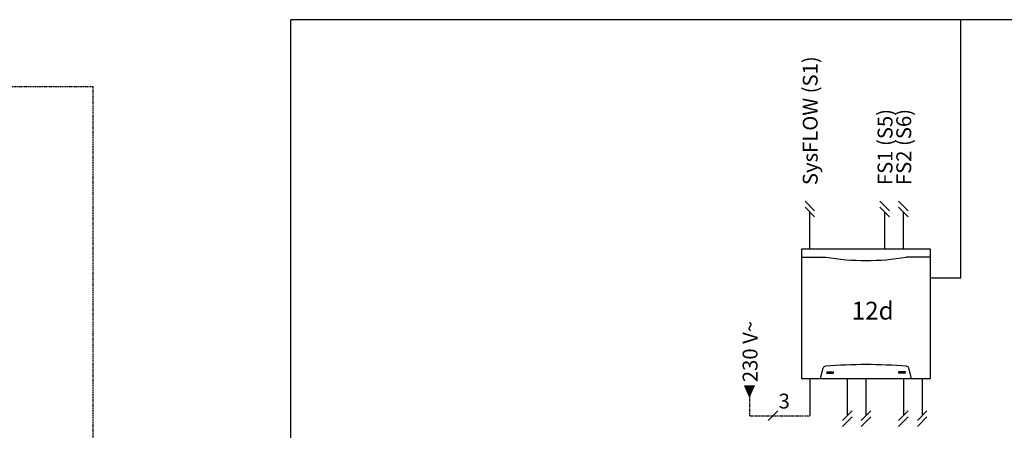
# Model space of a CAD drawing. Units: millimetres. Extents: x 2328 to 30016, y -7670 to 5331.
# Drawn here: x 5014 to 5842, y -3462 to -3117 of the extents above; entities that cross this region are included whole.
import ezdxf
from ezdxf.lldxf.tags import DXFTag

# ---------------------------------------------------------------- set-up
doc = ezdxf.new("R2010")
doc.units = ezdxf.units.MM
doc.linetypes.add('DASHED', pattern=[0.75, 0.5, -0.25])
for name, color, linetype in [('Vaillant_0_ALLGEMEIN', 7, 'Continuous'), ('Vaillant_H_TEXT', 7, 'Continuous'), ('Vaillant_MSR', 7, 'Continuous'), ('Vaillant_MSR_LTG', 8, 'DASHED'), ('Vaillant_MSR_TEXT', 7, 'Continuous')]:
    doc.layers.add(name, color=color, linetype=linetype)
doc.styles.get("Standard").update_dxf_attribs({"font": 'arial.ttf'})
tags = doc.linetypes.add('BUSLEITUNG', pattern='A,0.5,-0.2,["BUS",Standard,S=0.1,R=0,X=-0.1,Y=-0.05],-0.25', length=0.95).pattern_tags.tags
tags[6] = DXFTag(74, 10)

# ---------------------------------------------------------------- blocks, each defined once
blk = doc.blocks.new('PFEIL_MSR')
at = {"layer": 'Vaillant_MSR'}
h = blk.add_hatch(color=256, dxfattribs=at)
h.paths.add_polyline_path([(253408.87, 22747.74), (253408.87, 22750.76), (253410.17, 22750.76)])
h.paths.add_polyline_path([(253408.87, 22747.74), (253407.57, 22750.76), (253408.87, 22750.76)])
for p, q in [((253408.87, 22747.74), (253407.57, 22750.76)), ((253407.57, 22750.76), (253410.17, 22750.76))]:
    blk.add_line(p, q, dxfattribs=at)
blk = doc.blocks.new('VR70')
for p, q in [((-37.25, 74.5), (-37.25, 0)), ((37.25, 74.5), (-37.25, 74.5)), ((37.25, 0), (37.25, 74.5)), ((-37.25, 70), (-23.25, 70)), ((37.25, 70), (23.25, 70)), ((-26.25, 0), (-24.78, 5.86)), ((26.25, 0), (24.78, 5.86)), ((-37.25, 0), (37.25, 0)), ((-22.75, 3.86), (-18.75, 3.86)), ((-22.75, 3.68), (-18.75, 3.68)), ((-22.75, 3.52), (-18.75, 3.52)), ((-22.75, 3.34), (-18.75, 3.34)), ((-22.75, 3.18), (-18.75, 3.18)), ((-22.75, 3), (-18.75, 3)), ((22.75, 3.86), (18.75, 3.86)), ((22.75, 3.68), (18.75, 3.68)), ((22.75, 3.52), (18.75, 3.52)), ((22.75, 3.34), (18.75, 3.34)), ((22.75, 3.18), (18.75, 3.18)), ((22.75, 3), (18.75, 3))]:
    blk.add_line(p, q)
for centre, radius, start, end in [((0, 204.14), 136.14, 260.1669, 279.8331), ((-23.33, 5.5), 1.5, 90, 165.9638), ((0.02, -265.18), 273.18, 85.0927, 94.904), ((23.33, 5.5), 1.5, 14.0362, 90), ((-18.75, 3.77), 0.0902, 270, 90), ((-18.75, 3.43), 0.0902, 270, 90), ((-18.75, 3.09), 0.0902, 270, 90), ((18.75, 3.77), 0.0902, 90, 270), ((18.75, 3.43), 0.0902, 90, 270), ((18.75, 3.09), 0.0902, 90, 270), ((22.75, 3.77), 0.0902, 270, 90), ((22.75, 3.43), 0.0902, 270, 90), ((22.75, 3.09), 0.0902, 270, 90)]:
    blk.add_arc(centre, radius, start, end)

msp = doc.modelspace()

# ---------------------------------------------------------------- linework, layer by layer
at = {"layer": 'Vaillant_MSR_LTG', "linetype": 'BUSLEITUNG', "ltscale": 15}
for p, q in [((5241.65, -3726.71), (5241.65, -3116.8)), ((6149.47, -3116.8), (5241.65, -3116.8)), ((5804.91, -3334.2), (5804.91, -3116.8)), ((5804.91, -3334.2), (5779.55, -3334.2))]:
    msp.add_line(p, q, dxfattribs=at)
at = {"layer": 'Vaillant_MSR_LTG', "ltscale": 2}
for p, q in [((4279.55, -3173.05), (5075.13, -3173.05)), ((5075.13, -3173.05), (5075.13, -3600.04)), ((5627.58, -3449.76), (5627.58, -3434.26)), ((5627.58, -3449.76), (5678.05, -3449.76))]:
    msp.add_line(p, q, dxfattribs=at)
at = {"layer": 'Vaillant_MSR_LTG'}
for p, q in [((5678.05, -3309.82), (5678.05, -3278.47)), ((5740.98, -3309.82), (5740.98, -3278.47)), ((5756.72, -3309.82), (5756.72, -3278.47)), ((5678.05, -3418.41), (5678.05, -3449.76)), ((5709.52, -3418.41), (5709.52, -3449.76)), ((5725.25, -3418.41), (5725.25, -3449.76)), ((5756.72, -3418.41), (5756.72, -3449.76)), ((5772.45, -3418.41), (5772.45, -3449.76))]:
    msp.add_line(p, q, dxfattribs=at)
at = {"layer": 'Vaillant_MSR_TEXT', "color": 7}
for p, q in [((5682.07, -3277.49), (5674.02, -3269.44)), ((5745.01, -3277.49), (5736.96, -3269.44)), ((5760.74, -3277.49), (5752.69, -3269.44)), ((5682.07, -3282.49), (5674.02, -3274.44)), ((5745.01, -3282.49), (5736.96, -3274.44)), ((5760.74, -3282.49), (5752.69, -3274.44)), ((5651.19, -3445.74), (5643.14, -3453.79)), ((5713.54, -3445.74), (5705.49, -3453.79)), ((5713.54, -3450.74), (5705.49, -3458.79)), ((5729.27, -3445.74), (5721.22, -3453.79)), ((5729.27, -3450.74), (5721.22, -3458.79)), ((5760.74, -3445.74), (5752.69, -3453.79)), ((5760.74, -3450.74), (5752.69, -3458.79)), ((5776.47, -3445.74), (5768.42, -3453.79)), ((5776.47, -3450.74), (5768.42, -3458.79))]:
    msp.add_line(p, q, dxfattribs=at)

# ---------------------------------------------------------------- block references
at = {"layer": 'Vaillant_0_ALLGEMEIN', "xscale": 1.457686764030967, "yscale": 1.457686764030967, "zscale": 1.457686764030967}
msp.add_blockref('VR70', (5725.25, -3418.41), dxfattribs=at)
at = {"layer": 'Vaillant_MSR', "xscale": 3.227974551352955, "yscale": 3.227974551352955, "zscale": 3.227974551352955}
msp.add_blockref('PFEIL_MSR', (-812369.8, -76863.4), dxfattribs=at)

# ---------------------------------------------------------------- texts
at = {"layer": 'Vaillant_H_TEXT', "insert": (5713.14, -3353.91), "char_height": 15, "width": 23.7302, "attachment_point": 1}
msp.add_mtext('12d', dxfattribs=at)
at = {"layer": 'Vaillant_MSR_TEXT', "color": 7}
for s, p in [('SysFLOW (S1)', (5684.6, -3255.85)), ('FS1 (S5)', (5747.53, -3255.85)), ('FS2 (S6)', (5763.26, -3255.85)), ('230 V~', (5634.04, -3421.53))]:
    msp.add_text(s, height=12.5, rotation=90, dxfattribs=at).set_placement(p)
msp.add_text('3', height=12.5, dxfattribs=at).set_placement((5651.77, -3443.69))

doc.saveas('drawing.dxf')
